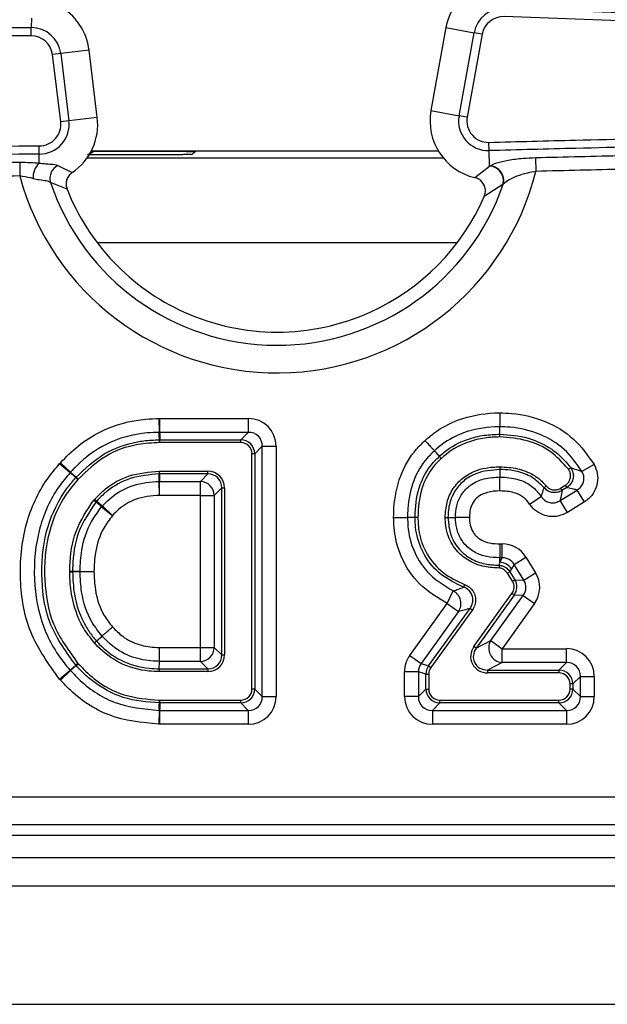
# Model space of a CAD drawing. Units: millimetres. Extents: x 75 to 2075, y 25 to 1460.
# Drawn here: x 506 to 527, y 698 to 733 of the extents above; entities that cross this region are included whole.
import ezdxf

# ---------------------------------------------------------------- set-up
doc = ezdxf.new("R2010")
doc.units = ezdxf.units.MM
doc.header["$LTSCALE"] = 5
doc.linetypes.add('SLD-Сплошная', pattern=[0])

msp = doc.modelspace()

# ---------------------------------------------------------------- linework, layer by layer
at = {"color": 7, "linetype": 'SLD-Сплошная', "lineweight": 25}
for p, q in [((506.774, 732.94), (506.773, 732.608)), ((506.772, 732.314), (506.773, 732.608)), ((521.458, 732.606), (520.927, 729.664)), ((521.458, 732.606), (522.455, 732.426)), ((521.923, 729.484), (522.455, 732.426)), ((522.743, 732.374), (522.212, 729.432)), ((522.743, 732.374), (522.455, 732.426)), ((508.818, 731.808), (507.813, 731.685)), ((509.11, 729.427), (508.818, 731.808)), ((507.813, 731.685), (507.522, 731.649)), ((507.814, 729.268), (507.522, 731.649)), ((507.813, 731.685), (508.105, 729.304)), ((509.11, 729.427), (508.105, 729.304)), ((520.927, 729.664), (521.923, 729.484)), ((522.212, 729.432), (521.923, 729.484)), ((508.105, 729.304), (507.814, 729.268)), ((507.053, 728.125), (507.056, 728.419)), ((522.987, 728.247), (522.979, 728.54)), ((507.05, 727.804), (507.053, 728.125)), ((508.751, 727.991), (521.361, 727.991)), ((508.987, 728.232), (508.897, 728.232)), ((508.901, 728.24), (521.186, 728.24)), ((523.003, 727.698), (522.987, 728.247)), ((524.631, 728.001), (524.644, 727.512)), ((506.362, 727.838), (506.362, 727.349)), ((507.716, 727.723), (508.219, 727.468)), ((522.48, 727.29), (523.003, 727.698)), ((508.038, 726.884), (507.452, 727.121)), ((523.479, 727.049), (522.815, 726.619)), ((523.489, 727.056), (523.479, 727.049)), ((509.1, 724.991), (521.863, 724.991)), ((511.292, 718.753), (511.305, 718.261)), ((511.292, 718.753), (511.318, 718.753)), ((511.318, 718.753), (511.318, 718.261)), ((511.318, 718.753), (514.459, 718.753)), ((514.459, 718.753), (514.459, 718.261)), ((511.318, 718.261), (511.305, 718.261)), ((514.459, 718.261), (511.318, 718.261)), ((514.194, 717.996), (514.459, 718.261)), ((511.311, 717.897), (511.308, 717.996)), ((511.308, 717.996), (511.321, 717.996)), ((511.321, 717.897), (511.311, 717.897)), ((511.321, 717.897), (511.321, 717.996)), ((511.321, 717.996), (514.194, 717.996)), ((514.194, 717.897), (511.321, 717.897)), ((514.194, 717.897), (514.194, 717.996)), ((514.588, 709.164), (514.588, 717.503)), ((514.686, 717.503), (514.588, 717.503)), ((514.952, 717.769), (514.686, 717.503)), ((514.686, 717.503), (514.686, 709.164)), ((514.952, 708.899), (514.952, 717.769)), ((514.952, 717.769), (515.444, 717.769)), ((515.444, 717.769), (515.444, 708.899)), ((507.777, 717.157), (507.803, 717.185)), ((507.777, 717.157), (508.15, 716.835)), ((507.803, 717.185), (508.163, 716.849)), ((508.163, 716.849), (508.15, 716.835)), ((511.301, 716.885), (511.303, 716.787)), ((511.301, 716.885), (511.312, 716.885)), ((511.312, 716.787), (511.312, 716.885)), ((511.312, 716.885), (513.027, 716.885)), ((513.027, 716.787), (513.027, 716.885)), ((523.366, 716.944), (523.366, 716.679)), ((525.797, 716.955), (525.876, 717.013)), ((526.704, 717.121), (526.275, 716.879)), ((508.348, 716.658), (508.361, 716.672)), ((508.422, 716.594), (508.348, 716.658)), ((508.433, 716.605), (508.361, 716.672)), ((508.433, 716.605), (508.422, 716.594)), ((511.312, 716.787), (511.303, 716.787)), ((511.314, 716.029), (511.305, 716.522)), ((513.027, 716.787), (511.312, 716.787)), ((511.314, 716.522), (512.761, 716.522)), ((511.314, 716.029), (511.314, 716.522)), ((512.761, 716.522), (513.027, 716.787)), ((512.761, 716.029), (512.761, 716.522)), ((513.519, 716.294), (513.254, 716.029)), ((513.519, 716.294), (513.617, 716.294)), ((513.519, 710.373), (513.519, 716.294)), ((513.617, 716.294), (513.617, 710.373)), ((525.008, 716.364), (524.932, 716.3)), ((525.501, 715.845), (526.105, 716.218)), ((525.516, 716.282), (525.686, 716.386)), ((525.516, 716.282), (525.568, 716.198)), ((525.738, 716.303), (525.568, 716.198)), ((525.686, 716.386), (525.738, 716.303)), ((526.364, 715.799), (526.105, 716.218)), ((508.988, 715.86), (509.021, 715.897)), ((508.988, 715.86), (509.065, 715.798)), ((509.021, 715.897), (509.092, 715.829)), ((509.092, 715.829), (509.065, 715.798)), ((509.264, 715.623), (509.065, 715.798)), ((512.761, 716.029), (511.314, 716.029)), ((512.761, 716.029), (513.254, 716.029)), ((512.761, 710.638), (512.761, 716.029)), ((513.254, 716.029), (513.254, 710.638)), ((524.422, 715.72), (524.832, 715.992)), ((525.76, 715.426), (525.501, 715.845)), ((526.364, 715.799), (525.76, 715.426)), ((509.264, 715.623), (509.648, 715.314)), ((509.648, 715.314), (509.292, 715.654)), ((521.531, 715.247), (521.796, 715.248)), ((523.373, 714.309), (523.452, 714.309)), ((523.452, 713.817), (523.452, 714.309)), ((523.36, 713.552), (523.362, 713.656)), ((523.362, 713.656), (523.365, 713.817)), ((523.362, 713.656), (523.452, 713.817)), ((523.452, 713.817), (523.365, 713.817)), ((523.871, 713.584), (524.289, 713.843)), ((524.289, 713.843), (524.632, 713.288)), ((508.135, 713.347), (508.234, 713.345)), ((508.135, 713.321), (508.135, 713.347)), ((508.135, 713.321), (508.234, 713.323)), ((508.234, 713.345), (508.234, 713.323)), ((508.499, 713.345), (508.991, 713.334)), ((508.499, 713.323), (508.991, 713.334)), ((523.36, 713.552), (523.36, 713.552)), ((523.637, 713.27), (523.721, 713.322)), ((523.781, 713.423), (523.721, 713.322)), ((523.721, 713.322), (523.895, 713.04)), ((523.871, 713.584), (523.781, 713.423)), ((524.214, 713.029), (523.871, 713.584)), ((523.811, 712.988), (523.637, 713.27)), ((523.895, 713.04), (523.811, 712.988)), ((523.895, 713.04), (524.214, 713.029)), ((524.214, 713.029), (524.632, 713.288)), ((521.506, 712.197), (521.719, 712.641)), ((522.117, 712.869), (522.084, 712.776)), ((522.45, 710.674), (523.796, 712.551)), ((523.876, 712.494), (522.53, 710.617)), ((523.047, 710.882), (524.195, 712.483)), ((523.876, 712.494), (523.796, 712.551)), ((524.195, 712.483), (523.876, 712.494)), ((524.195, 712.483), (524.595, 712.196)), ((520.179, 710.356), (521.506, 712.197)), ((521.905, 711.909), (520.578, 710.068)), ((520.843, 709.982), (522.316, 712.025)), ((522.395, 711.967), (520.923, 709.925)), ((521.506, 712.197), (521.905, 711.909)), ((522.316, 712.025), (522.395, 711.967)), ((524.595, 712.196), (523.447, 710.595)), ((509.078, 710.868), (509.277, 711.043)), ((522.53, 710.617), (523.047, 710.882)), ((523.047, 710.882), (523.447, 710.595)), ((511.317, 710.638), (512.761, 710.638)), ((512.761, 710.146), (512.761, 710.638)), ((512.761, 710.638), (513.254, 710.638)), ((513.254, 710.638), (513.519, 710.373)), ((522.53, 710.617), (522.45, 710.674)), ((523.447, 710.103), (523.447, 710.595)), ((523.447, 710.595), (525.727, 710.595)), ((525.727, 710.103), (525.727, 710.595)), ((513.519, 710.373), (513.617, 710.373)), ((520.179, 710.356), (520.578, 710.068)), ((507.777, 709.511), (508.15, 709.832)), ((508.163, 709.818), (507.803, 709.483)), ((508.15, 709.832), (508.163, 709.818)), ((508.422, 710.074), (508.348, 710.01)), ((508.361, 709.995), (508.348, 710.01)), ((508.361, 709.995), (508.433, 710.062)), ((508.422, 710.074), (508.433, 710.062)), ((511.305, 709.881), (511.309, 710.146)), ((511.305, 709.881), (513.027, 709.881)), ((512.761, 710.146), (511.309, 710.146)), ((513.027, 709.881), (512.761, 710.146)), ((513.027, 709.881), (513.027, 709.782)), ((520.578, 710.068), (520.843, 709.982)), ((520.843, 709.982), (520.923, 709.925)), ((523.447, 710.103), (522.931, 709.837)), ((522.931, 709.837), (522.931, 709.739)), ((522.931, 709.837), (525.462, 709.837)), ((525.727, 710.103), (523.447, 710.103)), ((525.462, 709.837), (525.727, 710.103)), ((525.462, 709.837), (525.462, 709.739)), ((507.803, 709.483), (507.777, 709.511)), ((513.027, 709.782), (511.304, 709.782)), ((520.485, 709.78), (519.993, 709.78)), ((519.993, 708.899), (519.993, 709.78)), ((520.75, 709.695), (520.485, 709.78)), ((520.485, 709.78), (520.485, 708.899)), ((520.75, 709.695), (520.849, 709.695)), ((520.75, 709.164), (520.75, 709.695)), ((520.849, 709.695), (520.849, 709.164)), ((525.462, 709.739), (522.931, 709.739)), ((526.22, 709.61), (525.955, 709.345)), ((526.22, 708.899), (526.22, 709.61)), ((526.22, 709.61), (526.712, 709.61)), ((526.712, 709.61), (526.712, 708.899)), ((514.686, 709.164), (514.588, 709.164)), ((514.686, 709.164), (514.952, 708.899)), ((520.485, 708.899), (520.75, 709.164)), ((520.75, 709.164), (520.849, 709.164)), ((525.856, 709.164), (525.856, 709.345)), ((525.955, 709.345), (525.856, 709.345)), ((525.955, 709.164), (525.856, 709.164)), ((525.955, 709.345), (525.955, 709.164)), ((525.955, 709.164), (526.22, 708.899)), ((511.308, 708.672), (511.311, 708.771)), ((511.311, 708.771), (511.321, 708.77)), ((511.321, 708.77), (514.194, 708.77)), ((511.321, 708.672), (511.321, 708.77)), ((514.194, 708.672), (514.194, 708.77)), ((514.952, 708.899), (515.444, 708.899)), ((520.485, 708.899), (519.993, 708.899)), ((521.243, 708.77), (525.462, 708.77)), ((521.243, 708.672), (521.243, 708.77)), ((525.462, 708.672), (525.462, 708.77)), ((526.22, 708.899), (526.712, 708.899)), ((511.321, 708.672), (511.308, 708.672)), ((514.194, 708.672), (511.321, 708.672)), ((514.459, 708.407), (514.194, 708.672)), ((521.243, 708.672), (520.977, 708.407)), ((525.462, 708.672), (521.243, 708.672)), ((525.727, 708.407), (525.462, 708.672)), ((511.305, 708.407), (511.292, 707.915)), ((511.305, 708.407), (511.318, 708.407)), ((511.318, 708.407), (514.459, 708.407)), ((511.318, 708.407), (511.318, 707.914)), ((514.459, 708.407), (514.459, 707.914)), ((520.977, 708.407), (525.727, 708.407)), ((520.977, 708.407), (520.977, 707.914)), ((525.727, 708.407), (525.727, 707.914)), ((511.318, 707.914), (511.292, 707.915)), ((514.459, 707.914), (511.318, 707.914)), ((525.727, 707.914), (520.977, 707.914)), ((472.828, 705.344), (594.147, 705.344)), ((665.922, 704.348), (471.905, 704.348)), ((363.774, 703.991), (707.089, 703.991)), ((211.082, 703.191), (1209.082, 703.191)), ((211.082, 702.191), (1209.082, 702.191)), ((211.082, 697.991), (1209.082, 697.991))]:
    msp.add_line(p, q, dxfattribs=at)
at = {"color": 7, "linetype": 'SLD-Сплошная', "lineweight": 25, "flags": 128}
for points in [[(511.308, 717.996), (511.306, 718.155), (511.306, 718.193), (511.305, 718.261)], [(511.318, 718.261), (511.319, 718.193), (511.32, 718.072), (511.321, 717.996)], [(523.368, 718.196), (523.367, 718.358), (523.366, 718.461)], [(521.229, 717.412), (521.12, 717.532), (521.05, 717.608)], [(508.348, 716.658), (508.28, 716.719), (508.201, 716.79), (508.15, 716.835)], [(508.163, 716.849), (508.188, 716.827), (508.266, 716.757), (508.361, 716.672)], [(511.305, 716.522), (511.304, 716.622), (511.304, 716.625), (511.303, 716.775), (511.303, 716.787)], [(511.312, 716.787), (511.312, 716.775), (511.313, 716.625), (511.314, 716.522)], [(509.092, 715.829), (509.214, 715.722), (509.292, 715.654)], [(520.364, 715.247), (520.202, 715.247), (520.099, 715.248)], [(508.234, 713.345), (508.325, 713.345), (508.431, 713.345), (508.499, 713.345)], [(508.499, 713.323), (508.466, 713.323), (508.36, 713.323), (508.234, 713.323)], [(508.15, 709.832), (508.175, 709.854), (508.254, 709.925), (508.348, 710.01)], [(508.361, 709.995), (508.293, 709.934), (508.214, 709.864), (508.163, 709.818)], [(511.305, 708.407), (511.306, 708.508), (511.307, 708.596), (511.308, 708.672)], [(511.321, 708.672), (511.32, 708.596), (511.319, 708.475), (511.318, 708.407)]]:
    msp.add_lwpolyline(points, dxfattribs=at)
at = {"color": 7, "linetype": 'SLD-Сплошная', "lineweight": 25}
for centre, radius, start, end in [((523.488, 732.239), 2.063, 101.2063, 169.7649), ((506.771, 731.557), 2.063, 6.9806, 61.9503), ((523.488, 732.239), 1.051, 87.6715, 169.7649), ((523.488, 732.239), 0.757, 87.6715, 169.7649), ((506.771, 731.557), 1.051, 6.9806, 89.8634), ((506.771, 731.557), 0.757, 6.9806, 89.8634), ((507.062, 729.176), 2.063, 304.1077, 6.9806), ((522.957, 729.297), 2.063, 169.7649, 256.6233), ((522.957, 729.297), 1.051, 169.7649, 271.6481), ((522.957, 729.297), 0.757, 169.7649, 271.6481), ((507.062, 729.176), 1.051, 269.5077, 6.9806), ((507.062, 729.176), 0.757, 269.5077, 6.9806), ((476.082, 781.956), 63, 301.24534, 301.48751), ((476.082, 781.991), 65, 304.01203, 304.17587), ((507.518, 727.308), 0.681, 133.3188, 184.6225), ((507.947, 727.263), 0.515, 116.7343, 196.023), ((522.977, 727.18), 0.519, 345.4514, 87.1161), ((522.986, 727.186), 0.519, 345.5106, 87.1222), ((515.482, 729.816), 9.447, 195.1324, 345.8879), ((515.482, 729.816), 8.469, 198.5532, 340.986), ((515.482, 729.816), 8, 201.4987, 245.6698), ((515.482, 729.816), 8, 294.3302, 336.4486), ((515.482, 729.816), 8, 245.6698, 294.3302), ((511.314, 716.014), 0.508, 90.0158, 91.0316), ((512.743, 716.011), 0.511, 1.9981, 88.0019), ((509.659, 715.304), 0.508, 136.44, 141.0845), ((523.353, 713.147), 0.509, 32.7513, 88.9832), ((509.006, 713.334), 0.508, 178.7537, 181.2027), ((521.477, 712.19), 0.512, 326.7069, 61.8441), ((523.49, 710.617), 0.516, 149.131, 265.2269), ((512.743, 710.656), 0.511, 271.9981, 358.0019)]:
    msp.add_arc(centre, radius, start, end, dxfattribs=at)
for centre, major_axis, ratio, start_param, end_param in [((514.429, 717.738), (0.729, 0.729), 0.970288, 5.512866, 7.053504), ((514.429, 717.738), (0.386, 0.386), 0.916626, 5.512866, 7.053504), ((514.182, 717.491), (0.36, 0.36), 0.981783, 5.512866, 7.053504), ((514.182, 717.491), (0.292, 0.292), 0.970288, 5.512866, 7.053504), ((513.008, 716.276), (0.437, 0.437), 0.970288, 5.512866, 7.053504), ((513.008, 716.276), (0.369, 0.369), 0.959058, 5.512866, 7.053504), ((523.435, 713.294), (0.497, 0.891), 0.980228, 5.78317, 6.7832), ((523.435, 713.294), (0.258, 0.463), 0.943294, 5.78317, 6.7832), ((523.462, 712.781), (0.409, -0.014), 0.978275, 5.705307, 6.861063), ((523.462, 712.781), (0.506, -0.017), 0.986757, 5.705307, 6.861063), ((523.758, 712.771), (0.533, -0.018), 0.937964, 5.705307, 6.861063), ((523.758, 712.771), (1.022, -0.035), 0.978275, 5.705307, 6.861063), ((522.966, 710.348), (-0.572, -0.294), 0.932903, 5.215536, 7.350835), ((522.966, 710.348), (0.489, 0.251), 0.909317, 2.073943, 4.209242), ((525.697, 709.58), (0.729, 0.729), 0.970288, 5.512866, 7.053504), ((513.008, 710.392), (0.437, -0.437), 0.970288, 5.512866, 7.053504), ((513.008, 710.392), (0.369, -0.369), 0.959058, 5.512866, 7.053504), ((521.008, 709.77), (-0.968, 0.312), 0.983264, 5.975795, 6.590576), ((521.008, 709.77), (0.5, -0.161), 0.951675, 2.834202, 3.448983), ((521.255, 709.691), (0.481, -0.155), 0.989835, 2.834202, 3.448983), ((521.255, 709.691), (-0.387, 0.125), 0.983264, 5.975795, 6.590576), ((525.45, 709.333), (0.36, 0.36), 0.981783, 5.512866, 7.053504), ((525.697, 709.58), (0.386, 0.386), 0.916626, 5.512866, 7.053504), ((525.45, 709.333), (0.292, 0.292), 0.970288, 5.512866, 7.053504), ((514.182, 709.177), (0.292, -0.292), 0.970288, 5.512866, 7.053504), ((514.182, 709.177), (0.36, -0.36), 0.981783, 5.512866, 7.053504), ((521.255, 709.177), (0.36, 0.36), 0.981783, 2.371274, 3.911912), ((521.255, 709.177), (-0.292, -0.292), 0.970288, 5.512866, 7.053504), ((525.45, 709.177), (0.292, -0.292), 0.970288, 5.512866, 7.053504), ((525.45, 709.177), (0.36, -0.36), 0.981783, 5.512866, 7.053504), ((514.429, 708.93), (0.386, -0.386), 0.916626, 5.512866, 7.053504), ((514.429, 708.93), (0.729, -0.729), 0.970288, 5.512866, 7.053504), ((521.008, 708.93), (-0.729, -0.729), 0.970288, 5.512866, 7.053504), ((521.008, 708.93), (0.386, 0.386), 0.916626, 2.371274, 3.911912), ((525.697, 708.93), (0.386, -0.386), 0.916626, 5.512866, 7.053504), ((525.697, 708.93), (0.729, -0.729), 0.970288, 5.512866, 7.053504)]:
    msp.add_ellipse(centre, major_axis=major_axis, ratio=ratio, start_param=start_param, end_param=end_param, dxfattribs=at)
for points, knots in [([(523.531, 733.289), (525.212, 733.227), (527.915, 733.127), (531.642, 733.003), (533.689, 732.918), (534.712, 732.876)], [0, 0, 0, 0, 0.450885, 0.725355, 1, 1, 1, 1]), ([(534.699, 732.583), (533.676, 732.625), (531.631, 732.71), (527.904, 732.834), (525.2, 732.934), (523.519, 732.996)], [0, 0, 0, 0, 0.274449, 0.548895, 1, 1, 1, 1]), ([(495.599, 732.61), (497.279, 732.612), (499.981, 732.614), (503.705, 732.613), (505.751, 732.61), (506.773, 732.608)], [0, 0, 0, 0, 0.450896, 0.725439, 1, 1, 1, 1]), ([(506.772, 732.314), (505.75, 732.316), (503.705, 732.32), (499.981, 732.321), (497.279, 732.318), (495.6, 732.316)], [0, 0, 0, 0, 0.274549, 0.549098, 1, 1, 1, 1]), ([(522.979, 728.54), (524.002, 728.568), (526.48, 728.634), (530.415, 728.72), (533.325, 728.795), (534.781, 728.832)], [0, 0, 0, 0, 0.260054, 0.630027, 1, 1, 1, 1]), ([(495.153, 727.18), (496.159, 727.409), (498.171, 727.867), (502.146, 728.377), (505.117, 728.402), (507.056, 728.419)], [0, 0, 0, 0, 0.2578274, 0.5156863, 1, 1, 1, 1]), ([(534.789, 728.539), (533.333, 728.501), (530.422, 728.426), (526.488, 728.341), (524.01, 728.274), (522.987, 728.247)], [0, 0, 0, 0, 0.370113, 0.740058, 1, 1, 1, 1]), ([(507.053, 728.125), (505.124, 728.109), (502.17, 728.084), (498.22, 727.578), (496.223, 727.122), (495.224, 726.895)], [0, 0, 0, 0, 0.484873, 0.7424099, 1, 1, 1, 1]), ([(512.44, 728.111), (512.439, 728.111), (512.436, 728.11), (512.42, 728.109), (512.395, 728.108), (512.359, 728.107), (512.315, 728.106), (512.26, 728.105), (512.196, 728.105), (512.122, 728.104), (512.039, 728.103), (511.852, 728.101), (511.51, 728.099), (511.04, 728.097), (510.581, 728.096), (510.159, 728.095), (509.713, 728.094), (509.244, 728.094), (508.924, 728.094), (508.76, 728.094)], [0, 0, 0, 0, 0.023514, 0.046897, 0.070343, 0.094047, 0.118195, 0.142965, 0.168522, 0.195015, 0.222579, 0.251332, 0.368931, 0.500951, 0.59374, 0.689423, 0.788651, 0.892005, 1, 1, 1, 1]), ([(508.987, 728.232), (509.078, 728.232), (509.258, 728.232), (509.523, 728.232), (509.781, 728.232), (510.032, 728.232), (510.276, 728.231), (510.512, 728.231), (510.742, 728.23), (510.963, 728.23), (511.293, 728.229), (511.701, 728.227), (512.07, 728.224), (512.3, 728.222), (512.434, 728.22), (512.528, 728.219), (512.586, 728.217), (512.592, 728.216), (512.594, 728.215)], [0, 0, 0, 0, 0.06066, 0.11978, 0.177442, 0.233734, 0.288752, 0.342598, 0.395379, 0.447212, 0.498218, 0.630762, 0.748635, 0.804694, 0.856573, 0.905454, 0.952747, 1, 1, 1, 1]), ([(523.012, 727.705), (523.085, 727.743), (523.23, 727.821), (523.656, 727.916), (524.141, 727.98), (524.484, 727.995), (524.631, 728.001)], [0, 0, 0, 0, 0.262089, 0.523762, 0.796709, 1, 1, 1, 1]), ([(524.631, 728.001), (525.673, 728.027), (527.757, 728.078), (530.865, 728.148), (532.93, 728.199), (533.953, 728.225)], [0, 0, 0, 0, 0.3354122, 0.6706941, 1, 1, 1, 1]), ([(496.491, 726.894), (497.61, 727.11), (499.837, 727.54), (503.145, 727.805), (505.318, 727.828), (506.362, 727.838)], [0, 0, 0, 0, 0.343729, 0.684677, 1, 1, 1, 1]), ([(506.362, 727.838), (506.549, 727.834), (506.786, 727.829), (507.004, 727.808), (507.05, 727.804), (507.05, 727.804)], [0, 0, 0, 0, 0.785407, 0.999915, 1, 1, 1, 1]), ([(507.05, 727.804), (507.129, 727.795), (507.334, 727.774), (507.576, 727.772), (507.668, 727.74), (507.716, 727.723)], [0, 0, 0, 0, 0.228694, 0.599074, 1, 1, 1, 1]), ([(523.003, 727.698), (523.003, 727.698), (523.006, 727.7), (523.009, 727.702), (523.012, 727.705)], [0, 0, 0, 0, 0.001863, 1, 1, 1, 1]), ([(533.966, 727.736), (532.942, 727.711), (530.877, 727.659), (527.769, 727.589), (525.686, 727.538), (524.644, 727.512)], [0, 0, 0, 0, 0.329462, 0.664731, 1, 1, 1, 1]), ([(506.362, 727.349), (505.326, 727.339), (503.173, 727.317), (499.901, 727.054), (497.7, 726.629), (496.596, 726.416)], [0, 0, 0, 0, 0.316264, 0.656939, 1, 1, 1, 1]), ([(506.839, 727.253), (506.806, 727.262), (506.656, 727.303), (506.491, 727.329), (506.362, 727.349)], [0, 0, 0, 0, 0.217643, 1, 1, 1, 1]), ([(508.219, 727.468), (508.176, 727.433), (508.09, 727.362), (508.017, 727.21), (507.992, 727.044), (508.023, 726.937), (508.038, 726.884)], [0, 0, 0, 0, 0.250718, 0.501619, 0.748752, 1, 1, 1, 1]), ([(522.815, 726.619), (522.833, 726.673), (522.868, 726.78), (522.849, 726.95), (522.779, 727.101), (522.662, 727.217), (522.554, 727.271), (522.491, 727.287), (522.48, 727.29)], [0, 0, 0, 0, 0.196495, 0.393264, 0.583869, 0.77065, 0.959929, 1, 1, 1, 1]), ([(524.644, 727.512), (524.542, 727.494), (524.3, 727.451), (523.962, 727.342), (523.658, 727.202), (523.545, 727.105), (523.489, 727.056)], [0, 0, 0, 0, 0.199131, 0.472728, 0.737857, 1, 1, 1, 1]), ([(507.452, 727.121), (507.409, 727.14), (507.322, 727.179), (507.09, 727.193), (506.912, 727.236), (506.839, 727.253)], [0, 0, 0, 0, 0.369319, 0.740819, 1, 1, 1, 1]), ([(520.719, 717.973), (520.821, 718.061), (521.174, 718.366), (521.98, 718.794), (522.808, 718.941), (523.301, 718.953), (523.363, 718.954)], [0, 0, 0, 0, 0.1402116, 0.4856777, 0.9350609, 1, 1, 1, 1]), ([(523.363, 718.954), (523.363, 718.947), (523.364, 718.883), (523.365, 718.763), (523.365, 718.618), (523.366, 718.507), (523.366, 718.477), (523.366, 718.461)], [0, 0, 0, 0, 0.032263, 0.275345, 0.516916, 0.758458, 1, 1, 1, 1]), ([(523.363, 718.954), (523.502, 718.95), (524.057, 718.936), (524.982, 718.703), (526.033, 718.083), (526.48, 717.442), (526.704, 717.121)], [0, 0, 0, 0, 0.104581, 0.41777, 0.707816, 1, 1, 1, 1]), ([(507.803, 717.185), (508.008, 717.394), (508.425, 717.818), (509.411, 718.442), (510.421, 718.728), (511.139, 718.749), (511.292, 718.753)], [0, 0, 0, 0, 0.222637, 0.452056, 0.883416, 1, 1, 1, 1]), ([(511.305, 718.261), (511.161, 718.257), (510.515, 718.239), (509.45, 717.942), (508.598, 717.317), (508.235, 716.927), (508.163, 716.849)], [0, 0, 0, 0, 0.121449, 0.547894, 0.910714, 1, 1, 1, 1]), ([(523.366, 718.461), (523.309, 718.46), (522.873, 718.45), (522.149, 718.323), (521.446, 717.951), (521.14, 717.686), (521.05, 717.608)], [0, 0, 0, 0, 0.068007, 0.518809, 0.859044, 1, 1, 1, 1]), ([(521.229, 717.412), (521.285, 717.461), (521.576, 717.717), (522.109, 718.006), (522.795, 718.176), (523.184, 718.19), (523.368, 718.196)], [0, 0, 0, 0, 0.096071, 0.49932, 0.763818, 1, 1, 1, 1]), ([(526.275, 716.879), (526.083, 717.154), (525.698, 717.707), (524.785, 718.243), (523.976, 718.446), (523.489, 718.458), (523.366, 718.461)], [0, 0, 0, 0, 0.288118, 0.5776914, 0.8941173, 1, 1, 1, 1]), ([(523.369, 718.098), (523.369, 718.101), (523.368, 718.114), (523.368, 718.137), (523.368, 718.165), (523.368, 718.187), (523.368, 718.193), (523.368, 718.196)], [0, 0, 0, 0, 0.072001, 0.275677, 0.517137, 0.758568, 1, 1, 1, 1]), ([(523.368, 718.196), (523.706, 718.171), (524.354, 718.124), (525.03, 717.795), (525.531, 717.426), (525.732, 717.185), (525.876, 717.013)], [0, 0, 0, 0, 0.351132, 0.674173, 0.76723, 1, 1, 1, 1]), ([(508.361, 716.672), (508.675, 716.974), (509.292, 717.567), (510.194, 717.874), (510.862, 717.982), (511.123, 717.99), (511.308, 717.996)], [0, 0, 0, 0, 0.389132, 0.765058, 0.832939, 1, 1, 1, 1]), ([(511.311, 717.897), (511.056, 717.884), (510.396, 717.851), (509.342, 717.475), (508.74, 716.899), (508.433, 716.605)], [0, 0, 0, 0, 0.2356, 0.610376, 1, 1, 1, 1]), ([(519.606, 715.249), (519.608, 715.362), (519.618, 715.859), (519.792, 716.719), (520.245, 717.519), (520.615, 717.873), (520.719, 717.973)], [0, 0, 0, 0, 0.111571, 0.492845, 0.857308, 1, 1, 1, 1]), ([(520.719, 717.973), (520.724, 717.967), (520.767, 717.92), (520.848, 717.831), (520.945, 717.724), (521.02, 717.642), (521.04, 717.619), (521.05, 717.608)], [0, 0, 0, 0, 0.033752, 0.275342, 0.51691, 0.758455, 1, 1, 1, 1]), ([(523.369, 718.098), (523.189, 718.091), (522.811, 718.078), (522.147, 717.913), (521.631, 717.635), (521.349, 717.387), (521.295, 717.339)], [0, 0, 0, 0, 0.237833, 0.501901, 0.903241, 1, 1, 1, 1]), ([(525.797, 716.955), (525.594, 717.179), (525.19, 717.627), (524.322, 718.024), (523.695, 718.072), (523.369, 718.098)], [0, 0, 0, 0, 0.3239236, 0.6471497, 1, 1, 1, 1]), ([(521.05, 717.608), (520.96, 717.522), (520.645, 717.222), (520.258, 716.534), (520.109, 715.789), (520.1, 715.351), (520.099, 715.248)], [0, 0, 0, 0, 0.14209, 0.498312, 0.881632, 1, 1, 1, 1]), ([(507.777, 709.511), (507.389, 710.048), (506.627, 711.1), (506.309, 713.074), (506.48, 714.959), (507.102, 716.348), (507.627, 716.977), (507.777, 717.157)], [0, 0, 0, 0, 0.236683, 0.463543, 0.703962, 0.915227, 1, 1, 1, 1]), ([(520.364, 715.247), (520.364, 715.254), (520.371, 715.603), (520.418, 716.068), (520.674, 716.744), (520.927, 717.129), (521.177, 717.363), (521.229, 717.412)], [0, 0, 0, 0, 0.008425, 0.437553, 0.572041, 0.911184, 1, 1, 1, 1]), ([(521.295, 717.339), (521.244, 717.292), (521.004, 717.067), (520.762, 716.696), (520.51, 716.037), (520.483, 715.59), (520.462, 715.247)], [0, 0, 0, 0, 0.089511, 0.425563, 0.559873, 1, 1, 1, 1]), ([(521.295, 717.339), (521.292, 717.341), (521.284, 717.351), (521.268, 717.368), (521.25, 717.389), (521.235, 717.405), (521.231, 717.41), (521.229, 717.412)], [0, 0, 0, 0, 0.075203, 0.275678, 0.517135, 0.758567, 1, 1, 1, 1]), ([(508.15, 716.835), (508.011, 716.67), (507.531, 716.097), (506.964, 714.824), (506.804, 713.09), (507.105, 711.366), (507.717, 710.333), (508.108, 709.881), (508.15, 709.832)], [0, 0, 0, 0, 0.085307, 0.294672, 0.536872, 0.764043, 0.974528, 1, 1, 1, 1]), ([(509.021, 715.897), (509.144, 716.022), (509.491, 716.373), (510.262, 716.797), (510.941, 716.855), (511.301, 716.885)], [0, 0, 0, 0, 0.206109, 0.579622, 1, 1, 1, 1]), ([(521.432, 715.247), (521.444, 715.428), (521.468, 715.786), (521.688, 716.278), (522.04, 716.658), (522.449, 716.892), (522.897, 717.022), (523.198, 717.035), (523.366, 717.043)], [0, 0, 0, 0, 0.181399, 0.361283, 0.531743, 0.696745, 0.830982, 1, 1, 1, 1]), ([(523.366, 716.944), (523.076, 716.922), (522.629, 716.888), (522.103, 716.579), (521.77, 716.224), (521.604, 715.838), (521.541, 715.504), (521.534, 715.333), (521.531, 715.247)], [0, 0, 0, 0, 0.305298, 0.469633, 0.63849, 0.817418, 0.908528, 1, 1, 1, 1]), ([(523.366, 717.043), (523.366, 717.04), (523.366, 717.027), (523.366, 717.004), (523.366, 716.975), (523.366, 716.953), (523.366, 716.947), (523.366, 716.944)], [0, 0, 0, 0, 0.055107, 0.275777, 0.517241, 0.758619, 1, 1, 1, 1]), ([(523.366, 717.043), (523.577, 717.031), (523.989, 717.009), (524.496, 716.808), (524.822, 716.57), (524.957, 716.42), (525.008, 716.364)], [0, 0, 0, 0, 0.345025, 0.671072, 0.875689, 1, 1, 1, 1]), ([(524.932, 716.3), (524.796, 716.434), (524.523, 716.703), (524.085, 716.86), (523.699, 716.932), (523.495, 716.94), (523.366, 716.944)], [0, 0, 0, 0, 0.32509, 0.650506, 0.778686, 1, 1, 1, 1]), ([(525.686, 716.386), (525.722, 716.414), (525.793, 716.468), (525.859, 716.588), (525.881, 716.72), (525.861, 716.849), (525.818, 716.92), (525.797, 716.955)], [0, 0, 0, 0, 0.206219, 0.412611, 0.615161, 0.815761, 1, 1, 1, 1]), ([(525.876, 717.013), (525.902, 716.97), (525.956, 716.881), (525.98, 716.72), (525.952, 716.555), (525.871, 716.405), (525.782, 716.337), (525.738, 716.303)], [0, 0, 0, 0, 0.183825, 0.384585, 0.587584, 0.794205, 1, 1, 1, 1]), ([(525.876, 717.013), (525.886, 717.01), (525.979, 716.981), (526.117, 716.928), (526.232, 716.892), (526.275, 716.879)], [0, 0, 0, 0, 0.073306, 0.655358, 1, 1, 1, 1]), ([(526.105, 716.218), (526.131, 716.235), (526.203, 716.282), (526.295, 716.394), (526.351, 716.553), (526.349, 716.726), (526.3, 716.827), (526.275, 716.879)], [0, 0, 0, 0, 0.123707, 0.340728, 0.556108, 0.775855, 1, 1, 1, 1]), ([(526.704, 717.121), (526.75, 717.018), (526.841, 716.813), (526.838, 716.472), (526.729, 716.157), (526.553, 715.93), (526.414, 715.833), (526.364, 715.799)], [0, 0, 0, 0, 0.221466, 0.443085, 0.661392, 0.878493, 1, 1, 1, 1]), ([(508.348, 710.01), (508.014, 710.467), (507.358, 711.367), (507.083, 713.065), (507.206, 714.695), (507.685, 715.777), (508.103, 716.374), (508.251, 716.546), (508.348, 716.658)], [0, 0, 0, 0, 0.232477, 0.457184, 0.696956, 0.905651, 0.938306, 1, 1, 1, 1]), ([(508.422, 716.594), (508.28, 716.423), (507.823, 715.873), (507.307, 714.666), (507.182, 713.071), (507.452, 711.404), (508.096, 710.522), (508.422, 710.074)], [0, 0, 0, 0, 0.0943798, 0.3026749, 0.5429554, 0.7677596, 1, 1, 1, 1]), ([(511.303, 716.787), (510.953, 716.758), (510.294, 716.704), (509.641, 716.337), (509.279, 716.025), (509.161, 715.901), (509.092, 715.829)], [0, 0, 0, 0, 0.42091, 0.792783, 0.87878, 1, 1, 1, 1]), ([(509.292, 715.654), (509.372, 715.738), (509.651, 716.027), (510.278, 716.399), (510.915, 716.515), (511.265, 716.521), (511.305, 716.522)], [0, 0, 0, 0, 0.154776, 0.534531, 0.946301, 1, 1, 1, 1]), ([(521.796, 715.248), (521.804, 715.385), (521.82, 715.657), (521.98, 716.052), (522.195, 716.291), (522.467, 716.49), (522.825, 716.65), (523.175, 716.669), (523.366, 716.679)], [0, 0, 0, 0, 0.1707957, 0.3402509, 0.521919, 0.5636017, 0.7625791, 1, 1, 1, 1]), ([(523.366, 716.679), (523.401, 716.678), (523.64, 716.67), (524.041, 716.615), (524.527, 716.374), (524.73, 716.119), (524.832, 715.992)], [0, 0, 0, 0, 0.062041, 0.425967, 0.712634, 1, 1, 1, 1]), ([(523.366, 716.186), (523.366, 716.192), (523.366, 716.256), (523.366, 716.376), (523.366, 716.522), (523.366, 716.633), (523.366, 716.664), (523.366, 716.679)], [0, 0, 0, 0, 0.024595, 0.275487, 0.517048, 0.758522, 1, 1, 1, 1]), ([(523.366, 716.186), (523.219, 716.18), (522.966, 716.168), (522.71, 716.058), (522.538, 715.932), (522.404, 715.786), (522.304, 715.529), (522.294, 715.345), (522.289, 715.248)], [0, 0, 0, 0, 0.269883, 0.463869, 0.502625, 0.662232, 0.821538, 1, 1, 1, 1]), ([(524.422, 715.72), (524.354, 715.805), (524.219, 715.976), (523.873, 716.143), (523.579, 716.179), (523.394, 716.185), (523.366, 716.186)], [0, 0, 0, 0, 0.268202, 0.537069, 0.930512, 1, 1, 1, 1]), ([(524.832, 715.992), (524.838, 716.008), (524.869, 716.094), (524.902, 716.197), (524.927, 716.283), (524.932, 716.3)], [0, 0, 0, 0, 0.158677, 0.832312, 1, 1, 1, 1]), ([(525.568, 716.198), (525.557, 716.191), (525.498, 716.158), (525.379, 716.121), (525.212, 716.126), (525.052, 716.184), (524.972, 716.261), (524.932, 716.3)], [0, 0, 0, 0, 0.055296, 0.289478, 0.524614, 0.762628, 1, 1, 1, 1]), ([(525.008, 716.364), (525.04, 716.332), (525.103, 716.27), (525.232, 716.223), (525.365, 716.219), (525.461, 716.249), (525.507, 716.276), (525.516, 716.282)], [0, 0, 0, 0, 0.237641, 0.4754206, 0.7102723, 0.9445796, 1, 1, 1, 1]), ([(525.568, 716.198), (525.565, 716.178), (525.549, 716.081), (525.527, 715.964), (525.505, 715.864), (525.501, 715.845)], [0, 0, 0, 0, 0.167578, 0.841204, 1, 1, 1, 1]), ([(526.105, 716.218), (526.064, 716.228), (525.953, 716.256), (525.83, 716.284), (525.747, 716.301), (525.738, 716.303)], [0, 0, 0, 0, 0.3457169, 0.926841, 1, 1, 1, 1]), ([(508.135, 713.347), (508.136, 713.402), (508.146, 713.874), (508.269, 714.793), (508.747, 715.502), (508.988, 715.86)], [0, 0, 0, 0, 0.061442, 0.525263, 1, 1, 1, 1]), ([(509.065, 715.798), (508.829, 715.449), (508.363, 714.759), (508.245, 713.861), (508.235, 713.4), (508.234, 713.345)], [0, 0, 0, 0, 0.473476, 0.937455, 1, 1, 1, 1]), ([(511.314, 716.029), (511.02, 716.005), (510.496, 715.961), (509.947, 715.626), (509.718, 715.388), (509.648, 715.314)], [0, 0, 0, 0, 0.4683299, 0.8362536, 1, 1, 1, 1]), ([(524.832, 715.992), (524.851, 715.966), (524.901, 715.895), (525.017, 715.807), (525.178, 715.757), (525.351, 715.766), (525.451, 715.818), (525.501, 715.845)], [0, 0, 0, 0, 0.127337, 0.34333, 0.557728, 0.776629, 1, 1, 1, 1]), ([(508.499, 713.345), (508.511, 713.592), (508.539, 714.197), (508.797, 714.997), (509.138, 715.453), (509.264, 715.623)], [0, 0, 0, 0, 0.303657, 0.741141, 1, 1, 1, 1]), ([(525.76, 715.426), (525.659, 715.376), (525.458, 715.278), (525.116, 715.267), (524.797, 715.364), (524.562, 715.532), (524.459, 715.669), (524.422, 715.72)], [0, 0, 0, 0, 0.220633, 0.441421, 0.658837, 0.874971, 1, 1, 1, 1]), ([(509.648, 715.314), (509.539, 715.169), (509.246, 714.779), (509.025, 714.084), (509.001, 713.556), (508.991, 713.334)], [0, 0, 0, 0, 0.255001, 0.685954, 1, 1, 1, 1]), ([(521.506, 712.197), (521.163, 712.404), (520.488, 712.812), (519.839, 713.797), (519.62, 714.649), (519.609, 715.131), (519.606, 715.249)], [0, 0, 0, 0, 0.314373, 0.618496, 0.906241, 1, 1, 1, 1]), ([(519.606, 715.249), (519.614, 715.249), (519.678, 715.249), (519.798, 715.249), (519.942, 715.248), (520.053, 715.248), (520.083, 715.248), (520.099, 715.248)], [0, 0, 0, 0, 0.035299, 0.275341, 0.516908, 0.758453, 1, 1, 1, 1]), ([(520.099, 715.248), (520.101, 715.145), (520.11, 714.732), (520.296, 714.004), (520.85, 713.165), (521.425, 712.818), (521.719, 712.641)], [0, 0, 0, 0, 0.095133, 0.382967, 0.684937, 1, 1, 1, 1]), ([(520.462, 715.247), (520.459, 715.247), (520.446, 715.247), (520.422, 715.247), (520.395, 715.247), (520.373, 715.247), (520.367, 715.247), (520.364, 715.247)], [0, 0, 0, 0, 0.078753, 0.275683, 0.517136, 0.758567, 1, 1, 1, 1]), ([(522.084, 712.776), (521.811, 712.905), (521.265, 713.164), (520.67, 713.858), (520.447, 714.478), (520.372, 714.941), (520.367, 715.125), (520.364, 715.247)], [0, 0, 0, 0, 0.279916, 0.561066, 0.828281, 0.886136, 1, 1, 1, 1]), ([(520.462, 715.247), (520.471, 715.069), (520.494, 714.617), (520.759, 713.909), (521.328, 713.242), (521.854, 712.993), (522.117, 712.869)], [0, 0, 0, 0, 0.172288, 0.438833, 0.719675, 1, 1, 1, 1]), ([(521.432, 715.247), (521.435, 715.247), (521.448, 715.247), (521.471, 715.247), (521.5, 715.247), (521.522, 715.247), (521.528, 715.247), (521.531, 715.247)], [0, 0, 0, 0, 0.049085, 0.275925, 0.517373, 0.758684, 1, 1, 1, 1]), ([(523.353, 713.454), (523.176, 713.462), (522.808, 713.481), (522.29, 713.672), (521.829, 714.033), (521.552, 714.488), (521.447, 714.92), (521.437, 715.15), (521.432, 715.247)], [0, 0, 0, 0, 0.179641, 0.37366, 0.550758, 0.766525, 0.900551, 1, 1, 1, 1]), ([(521.531, 715.247), (521.55, 715.029), (521.586, 714.609), (521.906, 714.1), (522.339, 713.758), (522.741, 713.614), (523.091, 713.561), (523.263, 713.555), (523.36, 713.552)], [0, 0, 0, 0, 0.232493, 0.445932, 0.621631, 0.815287, 0.896054, 1, 1, 1, 1]), ([(523.365, 713.817), (523.209, 713.824), (522.91, 713.837), (522.476, 713.99), (522.175, 714.224), (521.952, 714.521), (521.819, 714.848), (521.804, 715.119), (521.796, 715.248)], [0, 0, 0, 0, 0.19494, 0.37377, 0.567963, 0.6616, 0.838624, 1, 1, 1, 1]), ([(522.289, 715.248), (522.284, 715.248), (522.22, 715.248), (522.1, 715.248), (521.953, 715.248), (521.842, 715.248), (521.812, 715.248), (521.796, 715.248)], [0, 0, 0, 0, 0.021877, 0.275655, 0.517193, 0.758594, 1, 1, 1, 1]), ([(522.289, 715.248), (522.294, 715.157), (522.303, 714.976), (522.388, 714.762), (522.527, 714.577), (522.721, 714.426), (523.027, 714.322), (523.249, 714.314), (523.373, 714.309)], [0, 0, 0, 0, 0.167679, 0.332242, 0.413381, 0.593379, 0.772671, 1, 1, 1, 1]), ([(523.373, 714.309), (523.373, 714.301), (523.372, 714.237), (523.37, 714.118), (523.367, 713.974), (523.365, 713.863), (523.365, 713.832), (523.365, 713.817)], [0, 0, 0, 0, 0.035542, 0.275342, 0.516907, 0.758453, 1, 1, 1, 1]), ([(509.004, 710.803), (508.868, 710.977), (508.472, 711.481), (508.234, 712.234), (508.145, 712.913), (508.139, 713.18), (508.135, 713.321)], [0, 0, 0, 0, 0.2428105, 0.7054941, 0.8445913, 1, 1, 1, 1]), ([(508.234, 713.323), (508.245, 713.062), (508.275, 712.392), (508.547, 711.602), (508.896, 711.086), (509.033, 710.922), (509.078, 710.868)], [0, 0, 0, 0, 0.29628, 0.758115, 0.919972, 1, 1, 1, 1]), ([(509.277, 711.043), (509.155, 711.2), (508.797, 711.658), (508.537, 712.464), (508.51, 713.084), (508.499, 713.323)], [0, 0, 0, 0, 0.24251, 0.707371, 1, 1, 1, 1]), ([(508.991, 713.334), (509, 713.118), (509.023, 712.58), (509.243, 711.884), (509.545, 711.499), (509.647, 711.368)], [0, 0, 0, 0, 0.306211, 0.765539, 1, 1, 1, 1]), ([(523.353, 713.454), (523.353, 713.456), (523.354, 713.468), (523.356, 713.492), (523.358, 713.521), (523.36, 713.543), (523.36, 713.549), (523.36, 713.552)], [0, 0, 0, 0, 0.046359, 0.275985, 0.51741, 0.758703, 1, 1, 1, 1]), ([(523.637, 713.27), (523.61, 713.305), (523.556, 713.376), (523.451, 713.434), (523.38, 713.448), (523.353, 713.454)], [0, 0, 0, 0, 0.379784, 0.759634, 1, 1, 1, 1]), ([(523.36, 713.552), (523.396, 713.545), (523.486, 713.528), (523.619, 713.454), (523.687, 713.366), (523.721, 713.322)], [0, 0, 0, 0, 0.248889, 0.6245644, 1, 1, 1, 1]), ([(521.719, 712.641), (521.776, 712.661), (521.895, 712.704), (522.02, 712.751), (522.084, 712.776)], [0, 0, 0, 0, 0.485085, 1, 1, 1, 1]), ([(522.316, 712.025), (522.345, 712.074), (522.403, 712.172), (522.423, 712.344), (522.385, 712.508), (522.295, 712.648), (522.186, 712.734), (522.109, 712.765), (522.084, 712.776)], [0, 0, 0, 0, 0.186472, 0.372174, 0.552453, 0.729422, 0.908373, 1, 1, 1, 1]), ([(522.117, 712.869), (522.148, 712.856), (522.238, 712.818), (522.368, 712.713), (522.476, 712.546), (522.52, 712.35), (522.499, 712.144), (522.43, 712.026), (522.395, 711.967)], [0, 0, 0, 0, 0.091124, 0.269829, 0.447319, 0.628333, 0.814274, 1, 1, 1, 1]), ([(522.316, 712.025), (522.244, 712.003), (522.105, 711.961), (521.97, 711.926), (521.905, 711.909)], [0, 0, 0, 0, 0.5149, 1, 1, 1, 1]), ([(509.277, 711.043), (509.289, 711.053), (509.312, 711.073), (509.395, 711.146), (509.505, 711.243), (509.595, 711.322), (509.643, 711.364), (509.647, 711.368)], [0, 0, 0, 0, 0.241507, 0.483012, 0.724581, 0.973435, 1, 1, 1, 1]), ([(509.647, 711.368), (509.763, 711.25), (510.032, 710.975), (510.578, 710.708), (511.04, 710.646), (511.282, 710.639), (511.317, 710.638)], [0, 0, 0, 0, 0.2627803, 0.6128734, 0.944615, 1, 1, 1, 1]), ([(509.004, 710.803), (509.006, 710.805), (509.016, 710.813), (509.034, 710.829), (509.055, 710.847), (509.071, 710.862), (509.076, 710.866), (509.078, 710.868)], [0, 0, 0, 0, 0.059504, 0.275722, 0.517189, 0.758594, 1, 1, 1, 1]), ([(509.078, 710.868), (509.112, 710.831), (509.364, 710.559), (509.945, 710.115), (510.722, 709.9), (511.186, 709.885), (511.305, 709.881)], [0, 0, 0, 0, 0.060198, 0.444166, 0.857607, 1, 1, 1, 1]), ([(511.309, 710.146), (511.271, 710.147), (510.982, 710.155), (510.421, 710.234), (509.753, 710.559), (509.419, 710.899), (509.277, 711.043)], [0, 0, 0, 0, 0.050435, 0.378346, 0.735819, 1, 1, 1, 1]), ([(511.304, 709.782), (511.182, 709.786), (510.703, 709.802), (509.901, 710.025), (509.299, 710.484), (509.039, 710.765), (509.004, 710.803)], [0, 0, 0, 0, 0.140996, 0.555493, 0.940073, 1, 1, 1, 1]), ([(511.309, 710.146), (511.309, 710.161), (511.31, 710.192), (511.311, 710.303), (511.314, 710.447), (511.315, 710.566), (511.316, 710.63), (511.317, 710.638)], [0, 0, 0, 0, 0.241547, 0.483093, 0.724656, 0.963036, 1, 1, 1, 1]), ([(508.163, 709.818), (508.252, 709.724), (508.687, 709.258), (509.701, 708.562), (510.76, 708.46), (511.305, 708.407)], [0, 0, 0, 0, 0.110063, 0.541791, 1, 1, 1, 1]), ([(511.308, 708.672), (510.874, 708.706), (510.024, 708.771), (509.199, 709.242), (508.671, 709.666), (508.489, 709.859), (508.361, 709.995)], [0, 0, 0, 0, 0.38863, 0.761298, 0.831243, 1, 1, 1, 1]), ([(508.433, 710.062), (508.614, 709.878), (509.079, 709.407), (510.06, 708.87), (510.887, 708.804), (511.311, 708.771)], [0, 0, 0, 0, 0.239153, 0.610655, 1, 1, 1, 1]), ([(511.305, 709.881), (511.305, 709.878), (511.305, 709.872), (511.305, 709.85), (511.304, 709.823), (511.304, 709.799), (511.304, 709.786), (511.304, 709.782)], [0, 0, 0, 0, 0.241431, 0.482862, 0.724309, 0.91726, 1, 1, 1, 1]), ([(511.292, 707.915), (510.689, 707.975), (509.509, 708.093), (508.382, 708.865), (507.897, 709.382), (507.803, 709.483)], [0, 0, 0, 0, 0.457204, 0.894606, 1, 1, 1, 1])]:
    msp.add_open_spline(points, degree=3, knots=knots, dxfattribs=at)

doc.saveas('drawing.dxf')
